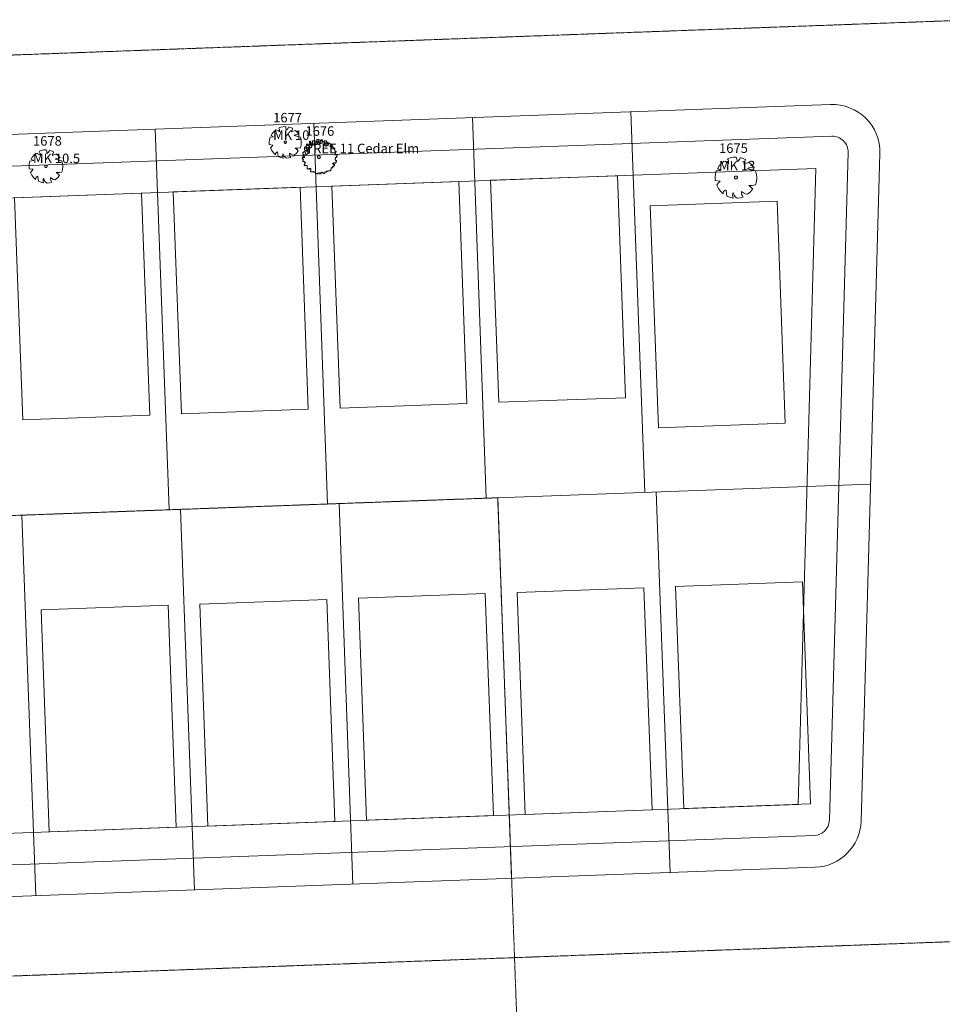
# Model space of a CAD drawing. Extents: x 2008601 to 2040596, y 13703137 to 13739907.
# Drawn here: x 2028921 to 2029211, y 13723992 to 13724302 of the extents above; entities that cross this region are included whole.
import ezdxf
from ezdxf.enums import TextEntityAlignment as Align

# ---------------------------------------------------------------- set-up
doc = ezdxf.new("R2010")
doc.units = 0
doc.header["$MEASUREMENT"] = 0
doc.linetypes.add('CENTER2', pattern=[1.125, 0.75, -0.125, 0.125, -0.125])
doc.linetypes.add('PHANTOM2', pattern=[1.25, 0.625, -0.125, 0.125, -0.125, 0.125, -0.125])
doc.layers.add('C-ANNO-NPLT', color=212, linetype='Continuous', lineweight=0, plot=False)
for name, color, linetype, lineweight in [('C-PROP-BNDY-U5', 4, 'PHANTOM2', 0), ('C-PROP-BNDY-U6', 4, 'PHANTOM2', 0), ('CP-LOT-PAD 50X120', 6, 'Continuous', 0), ('CP-PROP-LOTS', 3, 'Continuous', 0), ('CP-ROAD-CNTR', 1, 'CENTER2', 0), ('CP-ROAD-ROW', 4, 'Continuous', 0), ('VE-TREE-ANNO', 2, 'Continuous', 0), ('VE-TREE-SYMB', 253, 'Continuous', 0)]:
    doc.layers.add(name, color=color, linetype=linetype, lineweight=lineweight)
doc.styles.add('Style-simplex', font='simplex.shx')

# ---------------------------------------------------------------- blocks, each defined once
blk = doc.blocks.new('ACAD_PROXY_ENTITY_226')
at = {"layer": 'VE-TREE-SYMB', "ltscale": 0.999998, "flags": 128}
for points in [[(2029146.37, 13724259.15), (2029145.41, 13724259.1), (2029144.48, 13724258.9), (2029143.59, 13724258.57)], [(2029146.59, 13724257.76), (2029146.62, 13724258.12), (2029146.59, 13724258.48), (2029146.5, 13724258.82), (2029146.37, 13724259.15)], [(2029142.48, 13724257.85), (2029141.69, 13724257.17), (2029141.02, 13724256.38), (2029140.49, 13724255.49)], [(2029143.85, 13724257.19), (2029143.44, 13724257.49), (2029142.97, 13724257.72), (2029142.48, 13724257.85)], [(2029143.93, 13724257.03), (2029143.98, 13724257.34), (2029143.98, 13724257.65), (2029143.92, 13724257.95), (2029143.8, 13724258.24), (2029143.62, 13724258.5)], [(2029146.75, 13724257.76), (2029147.04, 13724258), (2029147.29, 13724258.27), (2029147.5, 13724258.57), (2029147.66, 13724258.91)], [(2029149.26, 13724258.42), (2029148.49, 13724258.75), (2029147.68, 13724258.99)], [(2029148.73, 13724257.11), (2029148.95, 13724257.39), (2029149.12, 13724257.71), (2029149.23, 13724258.06), (2029149.26, 13724258.42)], [(2029148.73, 13724256.95), (2029150.48, 13724257.52)], [(2029151.78, 13724255.97), (2029151.3, 13724255.98), (2029150.83, 13724255.92), (2029150.37, 13724255.77), (2029149.95, 13724255.56)], [(2029151.78, 13724255.97), (2029151.18, 13724256.79), (2029150.47, 13724257.5)], [(2029140.06, 13724254.78), (2029139.8, 13724253.8), (2029139.7, 13724252.79), (2029139.75, 13724251.78)], [(2029140.06, 13724254.78), (2029141.51, 13724254.94)], [(2029141.51, 13724254.94), (2029140.44, 13724255.51)], [(2029140.44, 13724255.51), (2029140.44, 13724255.51)], [(2029146.75, 13724252.72), (2029146.74, 13724252.81), (2029146.71, 13724252.9), (2029146.67, 13724252.98), (2029146.62, 13724253.05), (2029146.55, 13724253.1), (2029146.47, 13724253.15), (2029146.39, 13724253.18), (2029146.3, 13724253.19), (2029146.21, 13724253.19), (2029146.13, 13724253.17), (2029146.04, 13724253.13), (2029145.97, 13724253.08), (2029145.91, 13724253.01), (2029145.86, 13724252.94), (2029145.83, 13724252.85), (2029145.81, 13724252.77), (2029145.81, 13724252.68), (2029145.83, 13724252.59), (2029145.86, 13724252.51), (2029145.91, 13724252.43), (2029145.97, 13724252.37), (2029146.04, 13724252.32), (2029146.13, 13724252.28), (2029146.21, 13724252.26), (2029146.3, 13724252.25), (2029146.39, 13724252.27), (2029146.47, 13724252.3), (2029146.55, 13724252.34), (2029146.62, 13724252.4), (2029146.67, 13724252.47), (2029146.71, 13724252.55), (2029146.74, 13724252.63), (2029146.75, 13724252.72)], [(2029149.95, 13724255.56), (2029152.47, 13724254.8)], [(2029152.46, 13724250.41), (2029152.75, 13724251.49), (2029152.85, 13724252.6), (2029152.75, 13724253.71), (2029152.47, 13724254.8)], [(2029141.26, 13724251.55), (2029139.75, 13724251.78)], [(2029141.26, 13724251.55), (2029140.73, 13724250.97), (2029140.27, 13724250.32)], [(2029140.27, 13724250.32), (2029140.77, 13724249.29), (2029141.44, 13724248.37), (2029142.27, 13724247.58)], [(2029150.33, 13724250.24), (2029151.4, 13724250.25), (2029152.46, 13724250.41)], [(2029151.55, 13724249.1), (2029150.98, 13724249.71), (2029150.33, 13724250.24)], [(2029143.16, 13724248.77), (2029142.98, 13724248.73), (2029142.8, 13724248.66), (2029142.65, 13724248.55), (2029142.51, 13724248.42), (2029142.4, 13724248.27), (2029142.31, 13724248.1), (2029142.26, 13724247.92), (2029142.24, 13724247.73), (2029142.25, 13724247.54)], [(2029143.39, 13724246.89), (2029143.16, 13724248.77)], [(2029143.39, 13724246.89), (2029144.36, 13724246.5), (2029145.38, 13724246.26)], [(2029145.37, 13724248.04), (2029145.26, 13724247.59), (2029145.22, 13724247.14), (2029145.26, 13724246.68), (2029145.37, 13724246.24)], [(2029145.45, 13724247.95), (2029145.53, 13724247.57), (2029145.68, 13724247.2), (2029145.89, 13724246.86), (2029146.15, 13724246.57), (2029146.47, 13724246.33), (2029146.82, 13724246.16)], [(2029148.04, 13724248.28), (2029148.02, 13724247.93), (2029148.05, 13724247.58), (2029148.14, 13724247.25), (2029148.3, 13724246.93), (2029148.5, 13724246.65)], [(2029148.04, 13724248.28), (2029148.62, 13724247.89), (2029149.27, 13724247.61), (2029149.95, 13724247.46)], [(2029149.95, 13724247.46), (2029150.82, 13724248.21), (2029151.54, 13724249.1)], [(2029146.82, 13724246.16), (2029147.69, 13724246.29), (2029148.54, 13724246.54)]]:
    blk.add_lwpolyline(points, dxfattribs=at)
at = {"layer": 'VE-TREE-ANNO', "color": 2, "style": 'Style-simplex'}
blk.add_text('1675', height=3, dxfattribs=at).set_placement((2029140.95, 13724263.47), align=Align.TOP_LEFT)
at = {"layer": 'VE-TREE-ANNO', "color": 3, "style": 'Style-simplex'}
blk.add_text('MK 13', height=3, dxfattribs=at).set_placement((2029140.95, 13724257.97), align=Align.TOP_LEFT)
blk = doc.blocks.new('ACAD_PROXY_ENTITY_227')
at = {"layer": 'VE-TREE-SYMB', "ltscale": 0.999998, "flags": 128}
for points in [[(2029010.31, 13724262.25), (2029010.31, 13724261.73)], [(2029010.64, 13724262.25), (2029010.31, 13724262.25)], [(2029010.64, 13724262.25), (2029010.64, 13724262.25)], [(2029010.98, 13724262.25), (2029010.64, 13724262.25)], [(2029010.76, 13724262.63), (2029010.76, 13724262.29)], [(2029011.02, 13724262.63), (2029010.76, 13724262.63)], [(2029010.76, 13724262.29), (2029010.79, 13724262.29)], [(2029010.79, 13724262.29), (2029010.79, 13724261.95)], [(2029010.98, 13724262.1), (2029010.98, 13724262.25)], [(2029011.02, 13724263.08), (2029011.02, 13724262.63)], [(2029011.35, 13724263.08), (2029011.02, 13724263.08)], [(2029011.35, 13724262.85), (2029011.35, 13724263.08)], [(2029011.73, 13724262.85), (2029011.35, 13724262.85)], [(2029011.39, 13724262.22), (2029011.73, 13724262.22)], [(2029011.58, 13724262.22), (2029011.39, 13724262.22)], [(2029011.58, 13724261.77), (2029011.58, 13724262.22)], [(2029011.73, 13724262.22), (2029011.73, 13724262.85)], [(2029011.91, 13724264.16), (2029011.91, 13724263.64)], [(2029012.25, 13724264.16), (2029011.91, 13724264.16)], [(2029011.91, 13724263.64), (2029012.25, 13724263.64)], [(2029011.91, 13724263.64), (2029011.91, 13724263.64)], [(2029012.02, 13724263.56), (2029012.36, 13724263.56)], [(2029012.02, 13724262.96), (2029012.02, 13724263.56)], [(2029012.36, 13724262.96), (2029012.02, 13724262.96)], [(2029012.25, 13724263.9), (2029012.25, 13724264.16)], [(2029012.58, 13724263.9), (2029012.25, 13724263.9)], [(2029012.25, 13724263.64), (2029012.25, 13724263.41)], [(2029012.25, 13724263.41), (2029012.58, 13724263.41)], [(2029012.36, 13724263.9), (2029012.58, 13724263.9)], [(2029012.36, 13724263.56), (2029012.36, 13724263.9)], [(2029012.36, 13724262.89), (2029012.36, 13724262.96)], [(2029012.7, 13724262.89), (2029012.36, 13724262.89)], [(2029012.58, 13724263.41), (2029012.58, 13724262.89)], [(2029012.58, 13724262.89), (2029012.81, 13724262.89)], [(2029012.58, 13724262.55), (2029012.58, 13724262.14)], [(2029012.81, 13724262.55), (2029012.58, 13724262.55)], [(2029012.7, 13724263.04), (2029012.7, 13724262.89)], [(2029013.18, 13724263.04), (2029012.7, 13724263.04)], [(2029012.81, 13724262.89), (2029012.81, 13724262.55)], [(2029012.88, 13724263.75), (2029012.88, 13724263.37)], [(2029012.92, 13724263.75), (2029012.88, 13724263.75)], [(2029012.88, 13724263.37), (2029013.18, 13724263.37)], [(2029012.92, 13724264.31), (2029012.92, 13724263.75)], [(2029013.26, 13724264.31), (2029012.92, 13724264.31)], [(2029013.18, 13724263.37), (2029013.18, 13724263.04)], [(2029013.26, 13724264.12), (2029013.26, 13724264.31)], [(2029013.59, 13724264.12), (2029013.26, 13724264.12)], [(2029013.93, 13724264.2), (2029013.59, 13724264.2)], [(2029013.59, 13724264.2), (2029013.59, 13724264.12)], [(2029014.08, 13724263.6), (2029013.74, 13724263.6)], [(2029013.74, 13724263.6), (2029013.74, 13724263.08)], [(2029013.74, 13724263.08), (2029014.34, 13724263.08)], [(2029013.93, 13724264.2), (2029013.93, 13724264.2)], [(2029014.3, 13724264.2), (2029013.93, 13724264.2)], [(2029014.08, 13724263.86), (2029014.08, 13724263.6)], [(2029014.42, 13724263.86), (2029014.08, 13724263.86)], [(2029014.23, 13724264.68), (2029014.23, 13724264.2)], [(2029014.56, 13724264.68), (2029014.23, 13724264.68)], [(2029014.23, 13724264.2), (2029014.3, 13724264.2)], [(2029014.3, 13724264.2), (2029014.3, 13724264.2)], [(2029014.86, 13724264.2), (2029014.3, 13724264.2)], [(2029014.3, 13724264.2), (2029014.3, 13724263.86)], [(2029014.3, 13724263.86), (2029014.42, 13724263.86)], [(2029014.34, 13724263.52), (2029014.64, 13724263.52)], [(2029014.34, 13724263.08), (2029014.34, 13724263.52)], [(2029014.56, 13724264.65), (2029014.56, 13724264.68)], [(2029014.9, 13724264.65), (2029014.56, 13724264.65)], [(2029014.64, 13724263.86), (2029014.86, 13724263.86)], [(2029014.64, 13724263.52), (2029014.64, 13724263.86)], [(2029014.86, 13724263.86), (2029014.86, 13724264.2)], [(2029014.9, 13724264.54), (2029014.9, 13724264.65)], [(2029015.53, 13724264.54), (2029014.9, 13724264.54)], [(2029014.97, 13724263.67), (2029015.31, 13724263.67)], [(2029015.09, 13724263.67), (2029014.97, 13724263.67)], [(2029015.09, 13724263.3), (2029015.09, 13724263.67)], [(2029015.42, 13724263.3), (2029015.09, 13724263.3)], [(2029015.31, 13724264.2), (2029015.53, 13724264.2)], [(2029015.31, 13724263.67), (2029015.31, 13724264.2)], [(2029015.42, 13724263.52), (2029015.42, 13724263.3)], [(2029015.95, 13724263.52), (2029015.42, 13724263.52)], [(2029015.53, 13724264.2), (2029015.53, 13724264.54)], [(2029015.65, 13724264.57), (2029015.98, 13724264.57)], [(2029015.76, 13724264.57), (2029015.65, 13724264.57)], [(2029015.76, 13724264.2), (2029015.76, 13724264.57)], [(2029016.09, 13724264.2), (2029015.76, 13724264.2)], [(2029015.95, 13724263.86), (2029015.95, 13724263.52)], [(2029016.17, 13724263.86), (2029015.95, 13724263.86)], [(2029015.98, 13724264.57), (2029015.98, 13724264.2)], [(2029015.98, 13724264.2), (2029016.17, 13724264.2)], [(2029016.09, 13724264.05), (2029016.09, 13724264.2)], [(2029016.66, 13724264.05), (2029016.09, 13724264.05)], [(2029016.17, 13724264.2), (2029016.17, 13724263.86)], [(2029016.54, 13724263.71), (2029016.66, 13724263.71)], [(2029016.54, 13724263.37), (2029016.54, 13724263.71)], [(2029016.62, 13724263.37), (2029016.54, 13724263.37)], [(2029016.58, 13724264.05), (2029016.58, 13724263.71)], [(2029016.62, 13724264.05), (2029016.58, 13724264.05)], [(2029016.58, 13724263.71), (2029016.84, 13724263.71)], [(2029016.62, 13724264.38), (2029016.62, 13724264.05)], [(2029016.62, 13724264.23), (2029016.62, 13724264.38)], [(2029017.25, 13724264.23), (2029016.62, 13724264.23)], [(2029016.62, 13724262.81), (2029016.62, 13724263.37)], [(2029016.95, 13724262.81), (2029016.62, 13724262.81)], [(2029016.66, 13724263.71), (2029016.66, 13724264.05)], [(2029016.84, 13724263.71), (2029016.84, 13724263.37)], [(2029016.84, 13724263.37), (2029017.4, 13724263.37)], [(2029016.95, 13724262.63), (2029016.95, 13724262.81)], [(2029017.29, 13724262.63), (2029016.95, 13724262.63)], [(2029017.25, 13724263.67), (2029017.25, 13724264.23)], [(2029017.59, 13724263.67), (2029017.25, 13724263.67)], [(2029017.29, 13724262.81), (2029017.29, 13724262.63)], [(2029017.77, 13724262.81), (2029017.29, 13724262.81)], [(2029017.4, 13724263.49), (2029017.62, 13724263.49)], [(2029017.4, 13724263.15), (2029017.4, 13724263.49)], [(2029017.4, 13724263.37), (2029017.4, 13724263.15)], [(2029017.59, 13724263.6), (2029017.59, 13724263.67)], [(2029017.93, 13724263.6), (2029017.59, 13724263.6)], [(2029017.62, 13724263.83), (2029017.77, 13724263.83)], [(2029017.62, 13724263.49), (2029017.62, 13724263.83)], [(2029017.77, 13724263.83), (2029017.77, 13724263.49)], [(2029017.77, 13724263.49), (2029017.93, 13724263.49)], [(2029017.77, 13724263.15), (2029017.77, 13724262.81)], [(2029017.93, 13724263.15), (2029017.77, 13724263.15)], [(2029017.93, 13724263.56), (2029017.93, 13724263.6)], [(2029018.26, 13724263.56), (2029017.93, 13724263.56)], [(2029017.93, 13724263.49), (2029017.93, 13724263.15)], [(2029018.26, 13724263.37), (2029018.26, 13724263.56)], [(2029018.6, 13724263.37), (2029018.26, 13724263.37)], [(2029018.45, 13724262.89), (2029018.45, 13724262.4)], [(2029018.78, 13724262.89), (2029018.45, 13724262.89)], [(2029018.45, 13724262.4), (2029018.82, 13724262.4)], [(2029018.6, 13724263.15), (2029018.6, 13724263.37)], [(2029019.12, 13724263.15), (2029018.6, 13724263.15)], [(2029018.78, 13724262.78), (2029018.78, 13724262.89)], [(2029019.16, 13724262.78), (2029018.78, 13724262.78)], [(2029018.82, 13724262.48), (2029019.01, 13724262.48)], [(2029018.82, 13724262.14), (2029018.82, 13724262.48)], [(2029018.82, 13724262.4), (2029018.82, 13724262.14)], [(2029019.01, 13724262.81), (2029019.12, 13724262.81)], [(2029019.01, 13724262.48), (2029019.01, 13724262.81)], [(2029019.12, 13724262.81), (2029019.12, 13724263.15)], [(2029019.16, 13724262.44), (2029019.16, 13724262.78)], [(2029019.34, 13724262.44), (2029019.16, 13724262.44)], [(2029019.34, 13724262.1), (2029019.34, 13724262.44)], [(2029009.78, 13724260.61), (2029009.78, 13724259.97)], [(2029010.16, 13724260.61), (2029009.78, 13724260.61)], [(2029009.78, 13724259.97), (2029010.23, 13724259.97)], [(2029009.78, 13724259.38), (2029009.78, 13724258.97)], [(2029010.12, 13724259.38), (2029009.78, 13724259.38)], [(2029010.12, 13724259.26), (2029010.12, 13724259.38)], [(2029010.46, 13724259.26), (2029010.12, 13724259.26)], [(2029010.16, 13724260.95), (2029010.16, 13724260.61)], [(2029010.16, 13724260.95), (2029010.16, 13724260.95)], [(2029010.6, 13724260.95), (2029010.16, 13724260.95)], [(2029010.23, 13724259.97), (2029010.23, 13724259.38)], [(2029010.23, 13724259.38), (2029010.23, 13724259.04)], [(2029010.23, 13724259.38), (2029010.23, 13724259.38)], [(2029010.31, 13724261.73), (2029010.34, 13724261.73)], [(2029010.31, 13724259.26), (2029010.46, 13724259.26)], [(2029010.31, 13724258.93), (2029010.31, 13724259.26)], [(2029010.34, 13724261.73), (2029010.34, 13724261.39)], [(2029010.34, 13724261.39), (2029010.72, 13724261.39)], [(2029010.6, 13724260.61), (2029010.6, 13724260.95)], [(2029010.68, 13724260.61), (2029010.6, 13724260.61)], [(2029010.68, 13724260.01), (2029010.68, 13724260.61)], [(2029011.02, 13724260.01), (2029010.68, 13724260.01)], [(2029010.72, 13724261.39), (2029010.72, 13724261.21)], [(2029010.72, 13724261.21), (2029011.05, 13724261.21)], [(2029010.79, 13724261.95), (2029010.91, 13724261.95)], [(2029010.91, 13724261.95), (2029010.91, 13724261.62)], [(2029010.91, 13724261.62), (2029011.24, 13724261.62)], [(2029010.91, 13724261.62), (2029010.91, 13724261.62)], [(2029011.31, 13724262.1), (2029010.98, 13724262.1)], [(2029011.02, 13724260.05), (2029011.02, 13724260.01)], [(2029011.35, 13724260.05), (2029011.02, 13724260.05)], [(2029011.05, 13724261.21), (2029011.05, 13724260.91)], [(2029011.05, 13724260.91), (2029011.39, 13724260.91)], [(2029011.16, 13724261.77), (2029011.24, 13724261.77)], [(2029011.16, 13724261.43), (2029011.16, 13724261.77)], [(2029011.31, 13724261.43), (2029011.16, 13724261.43)], [(2029011.24, 13724262.1), (2029011.31, 13724262.1)], [(2029011.24, 13724261.77), (2029011.24, 13724262.1)], [(2029011.24, 13724261.62), (2029011.24, 13724261.51)], [(2029011.24, 13724261.51), (2029011.58, 13724261.51)], [(2029011.31, 13724260.84), (2029011.31, 13724261.43)], [(2029011.65, 13724260.84), (2029011.31, 13724260.84)], [(2029011.35, 13724260.27), (2029011.35, 13724260.05)], [(2029011.69, 13724260.27), (2029011.35, 13724260.27)], [(2029011.39, 13724260.91), (2029011.39, 13724260.27)], [(2029011.39, 13724260.27), (2029011.69, 13724260.27)], [(2029011.91, 13724261.77), (2029011.58, 13724261.77)], [(2029011.58, 13724261.51), (2029011.58, 13724261.39)], [(2029011.58, 13724261.39), (2029011.91, 13724261.39)], [(2029011.65, 13724260.87), (2029011.65, 13724260.84)], [(2029011.99, 13724260.87), (2029011.65, 13724260.87)], [(2029011.91, 13724261.99), (2029011.91, 13724261.77)], [(2029012.25, 13724261.99), (2029011.91, 13724261.99)], [(2029011.91, 13724261.39), (2029011.91, 13724260.87)], [(2029011.91, 13724260.87), (2029011.99, 13724260.87)], [(2029012.25, 13724262.14), (2029012.25, 13724261.99)], [(2029012.58, 13724262.14), (2029012.25, 13724262.14)], [(2029012.58, 13724262.14), (2029012.58, 13724262.14)], [(2029015.33, 13724259.16), (2029015.32, 13724259.25), (2029015.3, 13724259.33), (2029015.26, 13724259.41), (2029015.2, 13724259.48), (2029015.14, 13724259.54), (2029015.06, 13724259.58), (2029014.98, 13724259.61), (2029014.89, 13724259.62), (2029014.81, 13724259.62), (2029014.72, 13724259.6), (2029014.64, 13724259.56), (2029014.57, 13724259.51), (2029014.51, 13724259.45), (2029014.46, 13724259.37), (2029014.43, 13724259.29), (2029014.41, 13724259.21), (2029014.41, 13724259.12), (2029014.43, 13724259.03), (2029014.46, 13724258.95), (2029014.51, 13724258.88), (2029014.57, 13724258.82), (2029014.64, 13724258.77), (2029014.72, 13724258.73), (2029014.81, 13724258.71), (2029014.89, 13724258.71), (2029014.98, 13724258.72), (2029015.06, 13724258.75), (2029015.14, 13724258.79), (2029015.2, 13724258.85), (2029015.26, 13724258.92), (2029015.3, 13724258.99), (2029015.32, 13724259.08), (2029015.33, 13724259.16)], [(2029019.31, 13724262.1), (2029019.34, 13724262.1)], [(2029019.31, 13724261.77), (2029019.31, 13724262.1)], [(2029019.31, 13724261.81), (2029019.31, 13724261.77)], [(2029019.83, 13724261.81), (2029019.31, 13724261.81)], [(2029019.83, 13724261.47), (2029019.83, 13724261.81)], [(2029019.94, 13724261.47), (2029019.83, 13724261.47)], [(2029019.94, 13724261.02), (2029019.94, 13724261.47)], [(2029020.35, 13724261.02), (2029019.94, 13724261.02)], [(2029020.02, 13724260.35), (2029020.05, 13724260.35)], [(2029020.02, 13724259.82), (2029020.02, 13724260.35)], [(2029020.61, 13724259.82), (2029020.02, 13724259.82)], [(2029020.05, 13724260.68), (2029020.35, 13724260.68)], [(2029020.05, 13724260.35), (2029020.05, 13724260.68)], [(2029020.35, 13724260.68), (2029020.35, 13724261.02)], [(2029020.39, 13724259.49), (2029020.61, 13724259.49)], [(2029020.39, 13724259.04), (2029020.39, 13724259.49)], [(2029020.61, 13724259.49), (2029020.61, 13724259.82)], [(2029009.67, 13724258.97), (2029009.67, 13724258.63)], [(2029009.78, 13724258.97), (2029009.67, 13724258.97)], [(2029009.67, 13724258.63), (2029009.89, 13724258.63)], [(2029009.78, 13724258.29), (2029009.78, 13724257.73)], [(2029010.12, 13724258.29), (2029009.78, 13724258.29)], [(2029009.78, 13724257.73), (2029010.27, 13724257.73)], [(2029009.89, 13724258.63), (2029009.89, 13724258.29)], [(2029009.89, 13724258.29), (2029010.12, 13724258.29)], [(2029009.97, 13724259.04), (2029010.31, 13724259.04)], [(2029010.23, 13724259.04), (2029009.97, 13724259.04)], [(2029010.2, 13724256.87), (2029010.2, 13724256.54)], [(2029010.42, 13724256.87), (2029010.2, 13724256.87)], [(2029010.2, 13724256.54), (2029010.83, 13724256.54)], [(2029010.27, 13724257.73), (2029010.27, 13724257.51)], [(2029010.27, 13724257.51), (2029010.6, 13724257.51)], [(2029010.31, 13724259.04), (2029010.31, 13724258.93)], [(2029010.42, 13724257.32), (2029010.42, 13724256.87)], [(2029010.76, 13724257.32), (2029010.42, 13724257.32)], [(2029010.6, 13724257.66), (2029010.6, 13724257.32)], [(2029010.6, 13724257.51), (2029010.6, 13724257.66)], [(2029010.6, 13724257.32), (2029010.76, 13724257.32)], [(2029010.83, 13724256.54), (2029010.83, 13724256.46)], [(2029010.83, 13724256.46), (2029011.16, 13724256.46)], [(2029011.16, 13724256.46), (2029011.16, 13724256.12)], [(2029011.16, 13724256.46), (2029011.16, 13724256.46)], [(2029011.16, 13724256.12), (2029011.16, 13724255.79)], [(2029011.16, 13724256.12), (2029011.16, 13724256.12)], [(2029019.12, 13724256.24), (2029019.46, 13724256.24)], [(2029019.27, 13724256.24), (2029019.12, 13724256.24)], [(2029019.19, 13724257.14), (2029019.19, 13724257.02)], [(2029019.53, 13724257.14), (2029019.19, 13724257.14)], [(2029019.19, 13724257.02), (2029019.53, 13724257.02)], [(2029019.27, 13724255.75), (2029019.27, 13724256.24)], [(2029019.46, 13724256.35), (2029019.79, 13724256.35)], [(2029019.46, 13724256.24), (2029019.46, 13724256.35)], [(2029019.53, 13724257.32), (2029019.86, 13724257.32)], [(2029019.53, 13724257.02), (2029019.53, 13724257.32)], [(2029019.53, 13724256.87), (2029019.53, 13724257.14)], [(2029019.86, 13724256.87), (2029019.53, 13724256.87)], [(2029019.79, 13724256.87), (2029019.86, 13724256.87)], [(2029019.79, 13724256.35), (2029019.79, 13724256.87)], [(2029019.86, 13724257.32), (2029019.86, 13724257.29)], [(2029019.86, 13724257.29), (2029020.2, 13724257.29)], [(2029020.05, 13724259.04), (2029020.39, 13724259.04)], [(2029020.13, 13724259.04), (2029020.05, 13724259.04)], [(2029020.05, 13724258.71), (2029020.13, 13724258.71)], [(2029020.05, 13724258.37), (2029020.05, 13724258.71)], [(2029020.17, 13724258.37), (2029020.05, 13724258.37)], [(2029020.13, 13724258.71), (2029020.13, 13724259.04)], [(2029020.17, 13724258.03), (2029020.17, 13724258.37)], [(2029020.39, 13724258.03), (2029020.17, 13724258.03)], [(2029020.2, 13724257.69), (2029020.39, 13724257.69)], [(2029020.2, 13724257.29), (2029020.2, 13724257.69)], [(2029020.39, 13724257.69), (2029020.39, 13724258.03)], [(2029011.16, 13724255.79), (2029011.16, 13724255.45)], [(2029011.16, 13724255.79), (2029011.16, 13724255.79)], [(2029011.16, 13724255.45), (2029011.8, 13724255.45)], [(2029011.8, 13724255.53), (2029012.32, 13724255.53)], [(2029011.8, 13724255.19), (2029011.8, 13724255.53)], [(2029011.8, 13724255.45), (2029011.8, 13724255.19)], [(2029012.21, 13724254.82), (2029012.21, 13724254.48)], [(2029012.36, 13724254.82), (2029012.21, 13724254.82)], [(2029012.21, 13724254.48), (2029012.85, 13724254.48)], [(2029012.32, 13724255.53), (2029012.32, 13724255.15)], [(2029012.32, 13724255.15), (2029012.36, 13724255.15)], [(2029012.36, 13724255.15), (2029012.36, 13724254.82)], [(2029012.85, 13724254.56), (2029013.18, 13724254.56)], [(2029012.85, 13724254.48), (2029012.85, 13724254.56)], [(2029013.18, 13724254.7), (2029013.18, 13724254.37)], [(2029013.18, 13724254.56), (2029013.18, 13724254.7)], [(2029013.18, 13724254.37), (2029013.78, 13724254.37)], [(2029013.78, 13724254.37), (2029013.78, 13724254.11)], [(2029013.78, 13724254.11), (2029014.11, 13724254.11)], [(2029014.11, 13724254.11), (2029014.11, 13724253.99)], [(2029014.11, 13724253.99), (2029014.45, 13724253.99)], [(2029014.45, 13724254.11), (2029014.97, 13724254.11)], [(2029014.45, 13724253.77), (2029014.45, 13724254.11)], [(2029014.45, 13724253.99), (2029014.45, 13724253.77)], [(2029014.97, 13724254.26), (2029014.97, 13724253.92)], [(2029014.97, 13724254.11), (2029014.97, 13724254.26)], [(2029014.97, 13724253.92), (2029015.61, 13724253.92)], [(2029015.38, 13724254.26), (2029015.72, 13724254.26)], [(2029015.61, 13724254.26), (2029015.38, 13724254.26)], [(2029015.61, 13724253.92), (2029015.61, 13724254.26)], [(2029015.61, 13724253.92), (2029015.61, 13724253.92)], [(2029015.72, 13724254.41), (2029016.06, 13724254.41)], [(2029015.72, 13724254.26), (2029015.72, 13724254.41)], [(2029016.06, 13724254.41), (2029016.06, 13724254.22)], [(2029016.06, 13724254.22), (2029016.39, 13724254.22)], [(2029016.39, 13724254.22), (2029016.39, 13724253.96)], [(2029016.39, 13724253.96), (2029016.73, 13724253.96)], [(2029016.73, 13724254.56), (2029017.06, 13724254.56)], [(2029016.73, 13724254.56), (2029016.73, 13724254.56)], [(2029016.73, 13724253.96), (2029016.73, 13724254.56)], [(2029017.06, 13724254.56), (2029017.06, 13724254.48)], [(2029017.06, 13724254.48), (2029017.4, 13724254.48)], [(2029017.33, 13724254.7), (2029017.66, 13724254.7)], [(2029017.33, 13724254.7), (2029017.33, 13724254.7)], [(2029017.33, 13724254.37), (2029017.33, 13724254.7)], [(2029017.4, 13724254.48), (2029017.4, 13724254.44)], [(2029017.4, 13724254.44), (2029017.44, 13724254.44)], [(2029017.44, 13724254.44), (2029017.44, 13724254.44)], [(2029017.66, 13724254.86), (2029018, 13724254.86)], [(2029017.66, 13724254.7), (2029017.66, 13724254.86)], [(2029018, 13724254.86), (2029018.33, 13724254.86)], [(2029018, 13724254.86), (2029018, 13724254.86)], [(2029018.33, 13724254.86), (2029018.67, 13724254.86)], [(2029018.33, 13724254.86), (2029018.33, 13724254.86)], [(2029018.6, 13724255.72), (2029018.93, 13724255.72)], [(2029018.71, 13724255.72), (2029018.6, 13724255.72)], [(2029018.67, 13724255.38), (2029018.71, 13724255.38)], [(2029018.67, 13724254.86), (2029018.67, 13724255.38)], [(2029018.71, 13724255.38), (2029018.71, 13724255.72)], [(2029018.93, 13724255.75), (2029019.27, 13724255.75)], [(2029018.93, 13724255.72), (2029018.93, 13724255.75)]]:
    blk.add_lwpolyline(points, dxfattribs=at)
at = {"layer": 'VE-TREE-ANNO', "color": 2, "style": 'Style-simplex'}
blk.add_text('1676', height=3, dxfattribs=at).set_placement((2029010.65, 13724268.87), align=Align.TOP_LEFT)
at = {"layer": 'VE-TREE-ANNO', "color": 3, "style": 'Style-simplex'}
blk.add_text('TREE 11 Cedar Elm', height=3, dxfattribs=at).set_placement((2029010.65, 13724263.37), align=Align.TOP_LEFT)
blk = doc.blocks.new('ACAD_PROXY_ENTITY_228')
at = {"layer": 'VE-TREE-SYMB', "ltscale": 0.999998, "flags": 128}
for points in [[(2029004.35, 13724268.78), (2029003.62, 13724268.74), (2029002.91, 13724268.59), (2029002.22, 13724268.33)], [(2029004.53, 13724267.71), (2029004.55, 13724267.99), (2029004.52, 13724268.26), (2029004.46, 13724268.53), (2029004.35, 13724268.78)], [(2029004.65, 13724267.71), (2029004.87, 13724267.89), (2029005.07, 13724268.1), (2029005.23, 13724268.34), (2029005.35, 13724268.59)], [(2029006.58, 13724268.22), (2029005.99, 13724268.47), (2029005.36, 13724268.65)], [(2028999.5, 13724265.42), (2028999.3, 13724264.66), (2028999.22, 13724263.89), (2028999.26, 13724263.11)], [(2028999.5, 13724265.42), (2029000.62, 13724265.54)], [(2029000.62, 13724265.54), (2028999.8, 13724265.98)], [(2028999.8, 13724265.98), (2028999.8, 13724265.98)], [(2029001.36, 13724267.78), (2029000.76, 13724267.26), (2029000.24, 13724266.65), (2028999.83, 13724265.96)], [(2029002.42, 13724267.27), (2029002.1, 13724267.51), (2029001.74, 13724267.68), (2029001.36, 13724267.78)], [(2029002.48, 13724267.15), (2029002.52, 13724267.38), (2029002.52, 13724267.62), (2029002.47, 13724267.86), (2029002.38, 13724268.08), (2029002.24, 13724268.28)], [(2029006.17, 13724267.21), (2029006.35, 13724267.43), (2029006.47, 13724267.67), (2029006.55, 13724267.94), (2029006.58, 13724268.22)], [(2029006.17, 13724267.08), (2029007.52, 13724267.52)], [(2029008.52, 13724266.33), (2029008.15, 13724266.34), (2029007.79, 13724266.29), (2029007.44, 13724266.18), (2029007.11, 13724266.01)], [(2029007.11, 13724266.01), (2029009.05, 13724265.43)], [(2029008.52, 13724266.33), (2029008.06, 13724266.96), (2029007.51, 13724267.51)], [(2029009.05, 13724262.05), (2029009.26, 13724262.88), (2029009.34, 13724263.74), (2029009.27, 13724264.6), (2029009.05, 13724265.43)], [(2029000.42, 13724262.93), (2028999.26, 13724263.11)], [(2029000.42, 13724262.93), (2029000.02, 13724262.48), (2028999.66, 13724261.99)], [(2029004.65, 13724263.83), (2029004.64, 13724263.9), (2029004.62, 13724263.97), (2029004.59, 13724264.03), (2029004.55, 13724264.08), (2029004.5, 13724264.13), (2029004.44, 13724264.16), (2029004.37, 13724264.19), (2029004.3, 13724264.2), (2029004.24, 13724264.19), (2029004.17, 13724264.18), (2029004.11, 13724264.15), (2029004.05, 13724264.11), (2029004, 13724264.06), (2029003.97, 13724264), (2029003.94, 13724263.94), (2029003.93, 13724263.87), (2029003.93, 13724263.8), (2029003.94, 13724263.73), (2029003.97, 13724263.67), (2029004, 13724263.61), (2029004.05, 13724263.56), (2029004.11, 13724263.52), (2029004.17, 13724263.49), (2029004.24, 13724263.48), (2029004.3, 13724263.47), (2029004.37, 13724263.48), (2029004.44, 13724263.51), (2029004.5, 13724263.54), (2029004.55, 13724263.59), (2029004.59, 13724263.64), (2029004.62, 13724263.7), (2029004.64, 13724263.77), (2029004.65, 13724263.83)], [(2028999.66, 13724261.99), (2029000.05, 13724261.2), (2029000.57, 13724260.48), (2029001.21, 13724259.88)], [(2029001.89, 13724260.79), (2029001.75, 13724260.76), (2029001.61, 13724260.71), (2029001.49, 13724260.63), (2029001.39, 13724260.53), (2029001.3, 13724260.41), (2029001.23, 13724260.28), (2029001.19, 13724260.14), (2029001.18, 13724260), (2029001.19, 13724259.85)], [(2029002.07, 13724259.35), (2029001.89, 13724260.79)], [(2029002.07, 13724259.35), (2029002.81, 13724259.05), (2029003.59, 13724258.87)], [(2029003.59, 13724260.23), (2029003.5, 13724259.89), (2029003.47, 13724259.54), (2029003.5, 13724259.19), (2029003.59, 13724258.85)], [(2029003.65, 13724260.17), (2029003.71, 13724259.87), (2029003.82, 13724259.58), (2029003.98, 13724259.33), (2029004.19, 13724259.1), (2029004.43, 13724258.92), (2029004.71, 13724258.78)], [(2029004.71, 13724258.78), (2029005.38, 13724258.88), (2029006.03, 13724259.08)], [(2029005.64, 13724260.42), (2029005.62, 13724260.15), (2029005.65, 13724259.88), (2029005.72, 13724259.62), (2029005.84, 13724259.38), (2029006, 13724259.16)], [(2029005.64, 13724260.42), (2029006.09, 13724260.12), (2029006.58, 13724259.9), (2029007.11, 13724259.79)], [(2029007.11, 13724259.79), (2029007.78, 13724260.36), (2029008.34, 13724261.05)], [(2029007.4, 13724261.93), (2029008.23, 13724261.94), (2029009.05, 13724262.05)], [(2029008.34, 13724261.05), (2029007.9, 13724261.52), (2029007.4, 13724261.93)]]:
    blk.add_lwpolyline(points, dxfattribs=at)
at = {"layer": 'VE-TREE-ANNO', "color": 2, "style": 'Style-simplex'}
blk.add_text('1677', height=3, dxfattribs=at).set_placement((2029000.48, 13724273.08), align=Align.TOP_LEFT)
at = {"layer": 'VE-TREE-ANNO', "color": 3, "style": 'Style-simplex'}
blk.add_text('MK 10', height=3, dxfattribs=at).set_placement((2029000.48, 13724267.58), align=Align.TOP_LEFT)
blk = doc.blocks.new('ACAD_PROXY_ENTITY_229')
at = {"layer": 'VE-TREE-SYMB', "ltscale": 0.999998, "flags": 128}
for points in [[(2028925.82, 13724260.4), (2028925.18, 13724259.86), (2028924.64, 13724259.22), (2028924.21, 13724258.5)], [(2028926.92, 13724259.87), (2028926.59, 13724260.12), (2028926.22, 13724260.3), (2028925.82, 13724260.4)], [(2028928.96, 13724261.46), (2028928.19, 13724261.41), (2028927.44, 13724261.25), (2028926.71, 13724260.99)], [(2028926.99, 13724259.74), (2028927.03, 13724259.99), (2028927.03, 13724260.24), (2028926.98, 13724260.49), (2028926.88, 13724260.72), (2028926.74, 13724260.93)], [(2028929.14, 13724260.34), (2028929.16, 13724260.62), (2028929.13, 13724260.91), (2028929.07, 13724261.19), (2028928.96, 13724261.46)], [(2028929.26, 13724260.34), (2028929.5, 13724260.52), (2028929.7, 13724260.74), (2028929.87, 13724260.99), (2028930, 13724261.26)], [(2028931.3, 13724260.86), (2028930.67, 13724261.13), (2028930.02, 13724261.32)], [(2028930.87, 13724259.81), (2028931.05, 13724260.04), (2028931.18, 13724260.29), (2028931.27, 13724260.57), (2028931.3, 13724260.86)], [(2028930.87, 13724259.68), (2028932.28, 13724260.14)], [(2028933.33, 13724258.88), (2028932.85, 13724259.55), (2028932.27, 13724260.12)], [(2028923.86, 13724257.92), (2028923.66, 13724257.13), (2028923.57, 13724256.32), (2028923.61, 13724255.5)], [(2028923.86, 13724257.92), (2028925.03, 13724258.06)], [(2028925.03, 13724258.06), (2028924.17, 13724258.52)], [(2028924.17, 13724258.52), (2028924.17, 13724258.52)], [(2028929.27, 13724256.26), (2028929.26, 13724256.33), (2028929.24, 13724256.4), (2028929.21, 13724256.47), (2028929.16, 13724256.52), (2028929.11, 13724256.57), (2028929.04, 13724256.61), (2028928.98, 13724256.63), (2028928.9, 13724256.64), (2028928.83, 13724256.64), (2028928.76, 13724256.62), (2028928.7, 13724256.59), (2028928.64, 13724256.55), (2028928.59, 13724256.5), (2028928.55, 13724256.44), (2028928.52, 13724256.37), (2028928.51, 13724256.3), (2028928.51, 13724256.23), (2028928.52, 13724256.16), (2028928.55, 13724256.09), (2028928.59, 13724256.03), (2028928.64, 13724255.98), (2028928.7, 13724255.93), (2028928.76, 13724255.9), (2028928.83, 13724255.89), (2028928.9, 13724255.88), (2028928.98, 13724255.89), (2028929.04, 13724255.92), (2028929.11, 13724255.95), (2028929.16, 13724256), (2028929.21, 13724256.06), (2028929.24, 13724256.12), (2028929.26, 13724256.19), (2028929.27, 13724256.26)], [(2028933.33, 13724258.88), (2028932.94, 13724258.89), (2028932.56, 13724258.84), (2028932.19, 13724258.73), (2028931.85, 13724258.55)], [(2028931.85, 13724258.55), (2028933.89, 13724257.94)], [(2028933.88, 13724254.39), (2028934.11, 13724255.27), (2028934.19, 13724256.16), (2028934.12, 13724257.06), (2028933.89, 13724257.94)], [(2028924.83, 13724255.32), (2028923.61, 13724255.5)], [(2028924.83, 13724255.32), (2028924.4, 13724254.84), (2028924.03, 13724254.33)], [(2028924.03, 13724254.33), (2028924.43, 13724253.49), (2028924.98, 13724252.75), (2028925.65, 13724252.11)], [(2028926.37, 13724253.07), (2028926.22, 13724253.04), (2028926.08, 13724252.98), (2028925.95, 13724252.9), (2028925.84, 13724252.79), (2028925.75, 13724252.67), (2028925.68, 13724252.53), (2028925.64, 13724252.39), (2028925.62, 13724252.23), (2028925.63, 13724252.08)], [(2028926.55, 13724251.55), (2028926.37, 13724253.07)], [(2028931.85, 13724252.02), (2028932.55, 13724252.62), (2028933.14, 13724253.34)], [(2028932.16, 13724254.26), (2028933.03, 13724254.27), (2028933.88, 13724254.39)], [(2028933.14, 13724253.34), (2028932.68, 13724253.83), (2028932.16, 13724254.26)], [(2028926.55, 13724251.55), (2028927.34, 13724251.23), (2028928.16, 13724251.05)], [(2028928.16, 13724252.48), (2028928.06, 13724252.12), (2028928.03, 13724251.75), (2028928.06, 13724251.38), (2028928.16, 13724251.02)], [(2028928.22, 13724252.41), (2028928.28, 13724252.1), (2028928.4, 13724251.8), (2028928.57, 13724251.53), (2028928.79, 13724251.29), (2028929.04, 13724251.1), (2028929.33, 13724250.96)], [(2028929.33, 13724250.96), (2028930.03, 13724251.07), (2028930.71, 13724251.27)], [(2028930.31, 13724252.68), (2028930.29, 13724252.39), (2028930.32, 13724252.11), (2028930.39, 13724251.84), (2028930.52, 13724251.58), (2028930.68, 13724251.35)], [(2028930.31, 13724252.68), (2028930.78, 13724252.36), (2028931.3, 13724252.14), (2028931.85, 13724252.02)]]:
    blk.add_lwpolyline(points, dxfattribs=at)
at = {"layer": 'VE-TREE-ANNO', "color": 2, "style": 'Style-simplex'}
blk.add_text('1678', height=3, dxfattribs=at).set_placement((2028924.82, 13724265.76), align=Align.TOP_LEFT)
at = {"layer": 'VE-TREE-ANNO', "color": 3, "style": 'Style-simplex'}
blk.add_text('MK 10.5', height=3, dxfattribs=at).set_placement((2028924.82, 13724260.26), align=Align.TOP_LEFT)

msp = doc.modelspace()

# ---------------------------------------------------------------- linework, layer by layer
at = {"layer": 'C-ANNO-NPLT', "ltscale": 0.999998, "flags": 128}
msp.add_lwpolyline([(2028114.47, 13724226.88), (2029176.45, 13724265.74, -0.433297), (2029181.63, 13724260.6), (2029175.71, 13724050.19, -0.395384), (2029170.89, 13724045.34), (2028113.87, 13724006.66)], format="xyb", dxfattribs=at)
msp.add_lwpolyline([(2028114.44, 13724216.88), (2029171.48, 13724255.55), (2029165.84, 13724055.16), (2028113.89, 13724016.67)], dxfattribs=at)
at = {"layer": 'C-PROP-BNDY-U5', "ltscale": 0.999998, "flags": 128}
msp.add_lwpolyline([(2029071.22, 13724151.79), (2029077.44, 13723981.88), (2029073.11, 13723981.72), (2029077.5, 13723861.77), (2029069.08, 13723861.49), (2029075.29, 13723691.55), (2029095.9, 13723692.3)], dxfattribs=at)
at = {"layer": 'C-PROP-BNDY-U6', "ltscale": 0.999998, "flags": 128}
msp.add_lwpolyline([(2029071.22, 13724151.79), (2028109.17, 13724116.59), (2028059.17, 13724116.73), (2028059.12, 13724099.27), (2027939.12, 13724099.6), (2027937.55, 13723528.6)], dxfattribs=at)
at = {"layer": 'CP-LOT-PAD 50X120', "ltscale": 0.999998, "flags": 128}
for points in [[(2029108.95, 13724253.3), (2029068.97, 13724251.84), (2029071.53, 13724181.87), (2029111.51, 13724183.33), (2029108.95, 13724253.3)], [(2029058.97, 13724251.47), (2029018.99, 13724250.01), (2029021.55, 13724180.04), (2029061.53, 13724181.5), (2029058.97, 13724251.47)], [(2028959.02, 13724247.81), (2028919.04, 13724246.35), (2028921.6, 13724176.38), (2028961.58, 13724177.85), (2028959.02, 13724247.81)], [(2029009, 13724249.64), (2028969.02, 13724248.18), (2028971.58, 13724178.21), (2029011.56, 13724179.68), (2029009, 13724249.64)], [(2029159.27, 13724245.29), (2029119.29, 13724243.83), (2029121.85, 13724173.87), (2029161.83, 13724175.33), (2029159.27, 13724245.29)], [(2029119.86, 13724053.44), (2029079.88, 13724051.98), (2029077.32, 13724121.94), (2029117.3, 13724123.41), (2029119.86, 13724053.44)], [(2029169.82, 13724055.3), (2029129.84, 13724053.84), (2029127.28, 13724123.81), (2029167.26, 13724125.27), (2029169.82, 13724055.3)], [(2029019.91, 13724049.78), (2028979.93, 13724048.32), (2028977.37, 13724118.29), (2029017.35, 13724119.75), (2029019.91, 13724049.78)], [(2029069.88, 13724051.61), (2029029.9, 13724050.15), (2029027.34, 13724120.11), (2029067.32, 13724121.58), (2029069.88, 13724051.61)], [(2028969.93, 13724047.96), (2028929.95, 13724046.49), (2028927.39, 13724116.46), (2028967.37, 13724117.92), (2028969.93, 13724047.96)]]:
    msp.add_lwpolyline(points, close=True, dxfattribs=at)
at = {"layer": 'CP-PROP-LOTS', "ltscale": 0.999998, "flags": 128}
for points in [[(2029067.63, 13724151.7), (2029063.24, 13724271.64)], [(2029117.59, 13724153.53), (2029113.2, 13724273.47)], [(2029017.65, 13724149.87), (2029013.26, 13724269.81)], [(2028967.68, 13724148.05), (2028963.29, 13724267.99)], [(2028109.17, 13724116.59), (2029188.69, 13724156.09)], [(2029121.19, 13724153.62), (2029125.58, 13724033.63)], [(2029071.22, 13724151.79), (2029075.61, 13724031.84)], [(2028971.27, 13724148.13), (2028975.66, 13724028.15)], [(2029021.24, 13724149.96), (2029025.63, 13724029.98)], [(2028921.29, 13724146.3), (2028925.68, 13724026.32)]]:
    msp.add_lwpolyline(points, dxfattribs=at)
at = {"layer": 'CP-ROAD-CNTR', "ltscale": 0.999998, "flags": 128}
for points in [[(2028084.56, 13724260.81), (2029222.82, 13724302.46)], [(2028063.77, 13723969.81), (2029214.65, 13724011.91)]]:
    msp.add_lwpolyline(points, dxfattribs=at)
at = {"layer": 'CP-ROAD-ROW', "ltscale": 0.999998, "flags": 128}
msp.add_lwpolyline([(2028108.84, 13723996.47), (2028109.5, 13724236.71), (2029176.08, 13724275.73, -0.433297), (2029191.63, 13724260.32), (2029185.7, 13724049.91, -0.395384), (2029171.26, 13724035.34), (2028108.84, 13723996.47)], format="xyb", close=True, dxfattribs=at)

# ---------------------------------------------------------------- block references
at = {"layer": 'VE-TREE-SYMB', "ltscale": 0.999998}
for name in ['ACAD_PROXY_ENTITY_228', 'ACAD_PROXY_ENTITY_227', 'ACAD_PROXY_ENTITY_229', 'ACAD_PROXY_ENTITY_226']:
    msp.add_blockref(name, (0, 0), dxfattribs=at)

doc.saveas('drawing.dxf')
